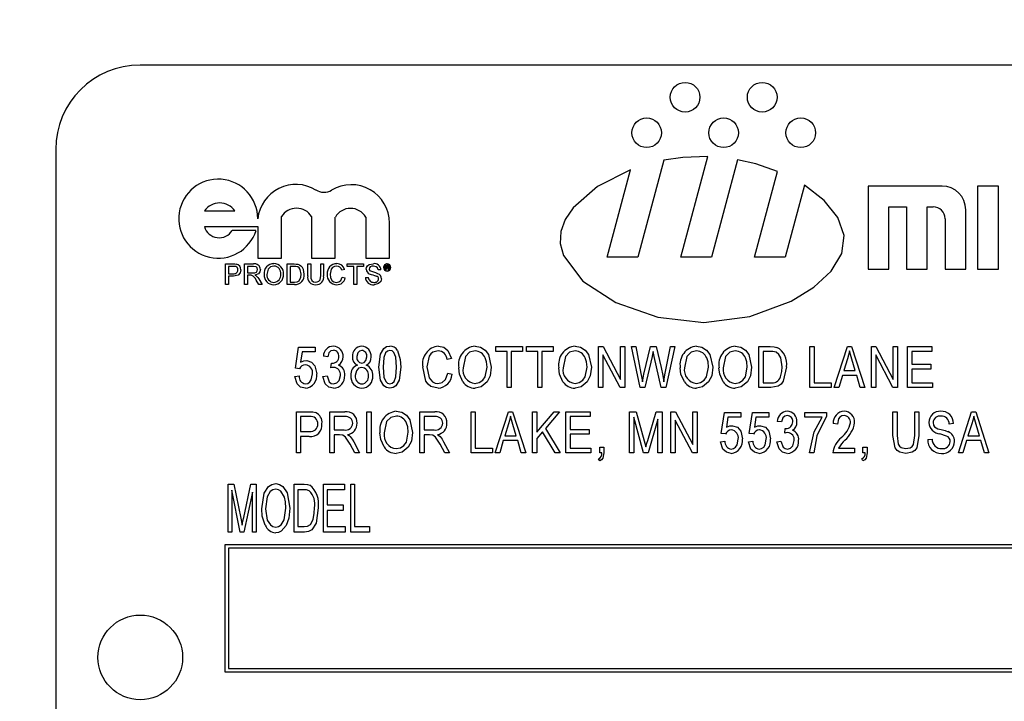
# Model space of a CAD drawing. Units: inches. Extents: x 8 to 168, y 8 to 126.
# Drawn here: x 85 to 86, y 63 to 64 of the extents above; entities that cross this region are included whole.
import ezdxf

# ---------------------------------------------------------------- set-up
doc = ezdxf.new("R2010")
doc.units = ezdxf.units.IN
doc.header["$LTSCALE"] = 16
doc.header["$MEASUREMENT"] = 0
doc.layers.add('FORMAT', color=7, linetype='Continuous')
doc.styles.add('SLDTEXTSTYLE0', font='TXT', dxfattribs={"width": 0.75})
doc.dimstyles.new('SLDDIMSTYLE1', dxfattribs={"dimtxt": 1.333333, "dimasz": 0.88, "dimexe": 0, "dimexo": 0.0625, "dimgap": 0.333333, "dimtad": 0, "dimtih": 1, "dimtoh": 1, "dimdec": 3, "dimrnd": 1e-09, "dimzin": 4, "dimdsep": 46, "dimtxsty": 'SLDTEXTSTYLE0', "dimsah": 1, "dimcen": 0.09, "dimadec": 0, "dimazin": 1, "dimtfac": 1, "dimtdec": 4, "dimtofl": 0, "dimtmove": 0, "dimatfit": 3, "dimfxl": 0, "dimfrac": 2, "dimtolj": 1, "dimtzin": 12, "dimarcsym": 0})

# ---------------------------------------------------------------- blocks, each defined once
blk = doc.blocks.new('_D_2')
at = {"layer": 'FORMAT'}
for p, q in [((79.8606, 64.0403), (79.8606, 75.4278)), ((88.1106, 63.5982), (88.1106, 75.4278)), ((79.8606, 74.4278), (75.7774, 74.4278)), ((88.1106, 74.4278), (79.8606, 74.4278))]:
    blk.add_line(p, q, dxfattribs=at)
for points in [[(79.8606, 74.4278), (80.7406, 74.2278), (80.7406, 74.6278)], [(88.1106, 74.4278), (87.2306, 74.6278), (87.2306, 74.2278)]]:
    blk.add_solid(points, dxfattribs=at)
at = {"layer": 'FORMAT', "insert": (71.3453, 75.0873), "char_height": 1.33333, "attachment_point": 1, "style": 'SLDTEXTSTYLE0'}
blk.add_mtext('8.250', dxfattribs=at)
blk = doc.blocks.new('_D_5')
at = {"layer": 'FORMAT'}
for p, q in [((79.8606, 64.0403), (79.8606, 80.469)), ((157.8606, 69.5403), (157.8606, 80.469)), ((79.8606, 79.469), (116.1519, 79.469)), ((157.8606, 79.469), (121.5692, 79.469))]:
    blk.add_line(p, q, dxfattribs=at)
for points in [[(79.8606, 79.469), (80.7406, 79.269), (80.7406, 79.669)], [(157.8606, 79.469), (156.9806, 79.669), (156.9806, 79.269)]]:
    blk.add_solid(points, dxfattribs=at)
at = {"layer": 'FORMAT', "insert": (116.1519, 80.1285), "char_height": 1.33333, "attachment_point": 1, "style": 'SLDTEXTSTYLE0'}
blk.add_mtext('78.000', dxfattribs=at)

msp = doc.modelspace()

# ---------------------------------------------------------------- linework, layer by layer
at = {"color": 7, "linetype": 'Continuous', "lineweight": 25}
for p, q in [((87.7557, 63.9903), (85.0057, 63.9903)), ((84.8807, 63.8653), (84.8807, 62.6153)), ((85.7788, 63.8495), (85.7405, 63.7064)), ((85.8039, 63.7064), (85.8437, 63.8551)), ((85.8878, 63.8503), (85.8492, 63.7064)), ((85.6952, 63.7064), (85.7298, 63.8353)), ((85.9126, 63.7064), (85.9466, 63.8332)), ((85.9864, 63.8129), (85.9579, 63.7064)), ((86.1898, 63.8114), (86.0804, 63.8114)), ((86.0804, 63.8114), (86.0804, 63.6889)), ((86.2729, 63.8114), (86.2423, 63.8114)), ((86.2423, 63.8114), (86.2423, 63.6889)), ((86.2729, 63.6889), (86.2729, 63.8114)), ((86.111, 63.6889), (86.111, 63.7808)), ((86.111, 63.7808), (86.1373, 63.7808)), ((86.1373, 63.7808), (86.1373, 63.6889)), ((86.1679, 63.7808), (86.1767, 63.7808)), ((86.1679, 63.6889), (86.1679, 63.7808)), ((85.1005, 63.775), (85.1455, 63.775)), ((85.2142, 63.7049), (85.2142, 63.7664)), ((85.2587, 63.7664), (85.2587, 63.7049)), ((85.2937, 63.7049), (85.2937, 63.7657)), ((85.3387, 63.7657), (85.3387, 63.7049)), ((86.1942, 63.7633), (86.1942, 63.6889)), ((86.2248, 63.6889), (86.2248, 63.7764)), ((85.1005, 63.7516), (85.1791, 63.7516)), ((85.1791, 63.7516), (85.1791, 63.7049)), ((85.3738, 63.7049), (85.3738, 63.7569)), ((85.1765, 63.746), (85.1415, 63.746)), ((85.1791, 63.7049), (85.2142, 63.7049)), ((85.2587, 63.7049), (85.2937, 63.7049)), ((85.3387, 63.7049), (85.3738, 63.7049)), ((85.7405, 63.7064), (85.6952, 63.7064)), ((85.8492, 63.7064), (85.8039, 63.7064)), ((85.9579, 63.7064), (85.9126, 63.7064)), ((85.1317, 63.6661), (85.1317, 63.6964)), ((85.1317, 63.6964), (85.1428, 63.6964)), ((85.1432, 63.6929), (85.136, 63.6929)), ((85.136, 63.6929), (85.136, 63.682)), ((85.1597, 63.6661), (85.1597, 63.6964)), ((85.1597, 63.6964), (85.1728, 63.6964)), ((85.173, 63.6929), (85.164, 63.6929)), ((85.164, 63.6929), (85.164, 63.6832)), ((85.2227, 63.6661), (85.2227, 63.6964)), ((85.2227, 63.6964), (85.2331, 63.6964)), ((85.2331, 63.6929), (85.227, 63.6929)), ((85.227, 63.6929), (85.227, 63.6696)), ((85.253, 63.679), (85.253, 63.6964)), ((85.253, 63.6964), (85.2573, 63.6964)), ((85.2573, 63.6964), (85.2573, 63.6792)), ((85.2721, 63.6964), (85.2763, 63.6964)), ((85.2721, 63.6792), (85.2721, 63.6964)), ((85.2763, 63.6964), (85.2763, 63.679)), ((85.3114, 63.6929), (85.3114, 63.6964)), ((85.3114, 63.6964), (85.3351, 63.6964)), ((85.3211, 63.6929), (85.3114, 63.6929)), ((85.3211, 63.6661), (85.3211, 63.6929)), ((85.3351, 63.6929), (85.3254, 63.6929)), ((85.3254, 63.6929), (85.3254, 63.6661)), ((85.3351, 63.6964), (85.3351, 63.6929)), ((85.3679, 63.6943), (85.3705, 63.6943)), ((85.3679, 63.6881), (85.3679, 63.6943)), ((85.3704, 63.6932), (85.3688, 63.6932)), ((85.3688, 63.6932), (85.3688, 63.6915)), ((85.3688, 63.6915), (85.3704, 63.6915)), ((85.3705, 63.6904), (85.3688, 63.6904)), ((85.3688, 63.6904), (85.3688, 63.6881)), ((85.3718, 63.6889), (85.3717, 63.6896)), ((85.3727, 63.6898), (85.3727, 63.6891)), ((85.136, 63.682), (85.1433, 63.682)), ((85.1434, 63.6785), (85.136, 63.6785)), ((85.136, 63.6785), (85.136, 63.6661)), ((85.164, 63.6832), (85.1721, 63.6832)), ((85.1683, 63.6797), (85.164, 63.6797)), ((85.164, 63.6797), (85.164, 63.6661)), ((85.3075, 63.688), (85.3032, 63.6871)), ((85.304, 63.6768), (85.3082, 63.6758)), ((85.3382, 63.6766), (85.3425, 63.6766)), ((85.3611, 63.6879), (85.3569, 63.6879)), ((85.3688, 63.6881), (85.3679, 63.6881)), ((85.3731, 63.6881), (85.3719, 63.6881)), ((85.3729, 63.6883), (85.3731, 63.6881)), ((86.0804, 63.6889), (86.111, 63.6889)), ((86.1373, 63.6889), (86.1679, 63.6889)), ((86.1942, 63.6889), (86.2248, 63.6889)), ((86.2423, 63.6889), (86.2729, 63.6889)), ((85.136, 63.6661), (85.1317, 63.6661)), ((85.164, 63.6661), (85.1597, 63.6661)), ((85.1806, 63.6661), (85.1768, 63.6725)), ((85.1805, 63.6745), (85.1855, 63.6661)), ((85.1855, 63.6661), (85.1806, 63.6661)), ((85.2335, 63.6661), (85.2227, 63.6661)), ((85.227, 63.6696), (85.2332, 63.6696)), ((85.3254, 63.6661), (85.3211, 63.6661)), ((85.2347, 63.5425), (85.2394, 63.5735)), ((85.2394, 63.5735), (85.2638, 63.5735)), ((85.2638, 63.5735), (85.2638, 63.5665)), ((85.5307, 63.5672), (85.5307, 63.5743)), ((85.5307, 63.5743), (85.5701, 63.5743)), ((85.5701, 63.5743), (85.5701, 63.5672)), ((85.5761, 63.5672), (85.5761, 63.5743)), ((85.5761, 63.5743), (85.6155, 63.5743)), ((85.6155, 63.5743), (85.6155, 63.5672)), ((85.6825, 63.5137), (85.6825, 63.5743)), ((85.6825, 63.5743), (85.6892, 63.5743)), ((85.6892, 63.5743), (85.7148, 63.526)), ((85.7148, 63.526), (85.7148, 63.5743)), ((85.7148, 63.5743), (85.7211, 63.5743)), ((85.7211, 63.5743), (85.7211, 63.5137)), ((85.7312, 63.5743), (85.7376, 63.5743)), ((85.7439, 63.5137), (85.7312, 63.5743)), ((85.7376, 63.5743), (85.7451, 63.5346)), ((85.7494, 63.5334), (85.759, 63.5743)), ((85.759, 63.5743), (85.7677, 63.5743)), ((85.7677, 63.5743), (85.7748, 63.5436)), ((85.781, 63.5353), (85.7885, 63.5743)), ((85.7949, 63.5743), (85.7819, 63.5137)), ((85.7885, 63.5743), (85.7949, 63.5743)), ((85.919, 63.5743), (85.9361, 63.5743)), ((85.919, 63.5137), (85.919, 63.5743)), ((85.9947, 63.5137), (85.9947, 63.5743)), ((85.9947, 63.5743), (86.001, 63.5743)), ((86.001, 63.5743), (86.001, 63.5208)), ((86.0306, 63.5137), (86.05, 63.5743)), ((86.05, 63.5743), (86.0561, 63.5743)), ((86.0561, 63.5743), (86.0755, 63.5137)), ((86.0854, 63.5137), (86.0854, 63.5743)), ((86.0854, 63.5743), (86.0921, 63.5743)), ((86.0921, 63.5743), (86.1177, 63.526)), ((86.1177, 63.5743), (86.124, 63.5743)), ((86.1177, 63.526), (86.1177, 63.5743)), ((86.124, 63.5743), (86.124, 63.5137)), ((86.1386, 63.5137), (86.1386, 63.5743)), ((86.1386, 63.5743), (86.1748, 63.5743)), ((86.1748, 63.5743), (86.1748, 63.5672)), ((85.2447, 63.5665), (85.2424, 63.5515)), ((85.2638, 63.5665), (85.2447, 63.5665)), ((85.2824, 63.5594), (85.2761, 63.5602)), ((85.5473, 63.5672), (85.5307, 63.5672)), ((85.5473, 63.5137), (85.5473, 63.5672)), ((85.5701, 63.5672), (85.5536, 63.5672)), ((85.5536, 63.5672), (85.5536, 63.5137)), ((85.5926, 63.5672), (85.5761, 63.5672)), ((85.5926, 63.5137), (85.5926, 63.5672)), ((85.6155, 63.5672), (85.5989, 63.5672)), ((85.5989, 63.5672), (85.5989, 63.5137)), ((85.7144, 63.5137), (85.6888, 63.562)), ((85.6888, 63.562), (85.6888, 63.5137)), ((85.7615, 63.5599), (85.7508, 63.5137)), ((85.7645, 63.5599), (85.7629, 63.567)), ((85.7749, 63.5137), (85.7645, 63.5599)), ((85.936, 63.5672), (85.9253, 63.5672)), ((85.9253, 63.5672), (85.9253, 63.5208)), ((86.1172, 63.5137), (86.0917, 63.562)), ((86.0917, 63.562), (86.0917, 63.5137)), ((86.1748, 63.5672), (86.1449, 63.5672)), ((86.1449, 63.5672), (86.1449, 63.5483)), ((85.2871, 63.5428), (85.2879, 63.5499)), ((85.2879, 63.5499), (85.2888, 63.5498)), ((85.4653, 63.557), (85.459, 63.5554)), ((86.0502, 63.5565), (86.0445, 63.5389)), ((86.0616, 63.5389), (86.0565, 63.5556)), ((86.1449, 63.5483), (86.1733, 63.5483)), ((86.1733, 63.5483), (86.1733, 63.5412)), ((85.2339, 63.5302), (85.2402, 63.531)), ((85.241, 63.5416), (85.2347, 63.5425)), ((85.2753, 63.5302), (85.2816, 63.531)), ((85.4598, 63.5349), (85.4661, 63.5334)), ((85.7472, 63.5222), (85.7494, 63.5334)), ((86.0425, 63.5318), (86.0372, 63.5137)), ((86.0637, 63.5318), (86.0425, 63.5318)), ((86.0445, 63.5389), (86.0616, 63.5389)), ((86.069, 63.5137), (86.0637, 63.5318)), ((86.1733, 63.5412), (86.1449, 63.5412)), ((86.1449, 63.5412), (86.1449, 63.5208)), ((85.9253, 63.5208), (85.9361, 63.5208)), ((86.001, 63.5208), (86.0262, 63.5208)), ((86.0262, 63.5208), (86.0262, 63.5137)), ((86.1449, 63.5208), (86.1756, 63.5208)), ((86.1756, 63.5208), (86.1756, 63.5137)), ((85.5536, 63.5137), (85.5473, 63.5137)), ((85.5989, 63.5137), (85.5926, 63.5137)), ((85.6888, 63.5137), (85.6825, 63.5137)), ((85.7211, 63.5137), (85.7144, 63.5137)), ((85.7508, 63.5137), (85.7439, 63.5137)), ((85.7819, 63.5137), (85.7749, 63.5137)), ((85.9369, 63.5137), (85.919, 63.5137)), ((86.0262, 63.5137), (85.9947, 63.5137)), ((86.0372, 63.5137), (86.0306, 63.5137)), ((86.0755, 63.5137), (86.069, 63.5137)), ((86.0917, 63.5137), (86.0854, 63.5137)), ((86.124, 63.5137), (86.1172, 63.5137)), ((86.1756, 63.5137), (86.1386, 63.5137)), ((85.2362, 63.4174), (85.2362, 63.478)), ((85.2362, 63.478), (85.2549, 63.478)), ((85.2855, 63.4174), (85.2855, 63.478)), ((85.2855, 63.478), (85.3078, 63.478)), ((85.3403, 63.478), (85.3466, 63.478)), ((85.3403, 63.4174), (85.3403, 63.478)), ((85.3466, 63.478), (85.3466, 63.4174)), ((85.4184, 63.4174), (85.4184, 63.478)), ((85.4184, 63.478), (85.4407, 63.478)), ((85.4941, 63.478), (85.5004, 63.478)), ((85.4941, 63.4174), (85.4941, 63.478)), ((85.5004, 63.478), (85.5004, 63.4244)), ((85.53, 63.4174), (85.5493, 63.478)), ((85.5493, 63.478), (85.5555, 63.478)), ((85.5555, 63.478), (85.5749, 63.4174)), ((85.5848, 63.4174), (85.5848, 63.478)), ((85.5848, 63.478), (85.5911, 63.478)), ((85.5911, 63.478), (85.5911, 63.4478)), ((85.5911, 63.4478), (85.6168, 63.478)), ((85.6248, 63.478), (85.6039, 63.4534)), ((85.6168, 63.478), (85.6248, 63.478)), ((85.634, 63.4174), (85.634, 63.478)), ((85.634, 63.478), (85.6703, 63.478)), ((85.6703, 63.478), (85.6703, 63.4709)), ((85.7283, 63.4174), (85.7283, 63.478)), ((85.7283, 63.478), (85.7381, 63.478)), ((85.7381, 63.478), (85.7499, 63.4351)), ((85.7551, 63.4358), (85.7674, 63.478)), ((85.7674, 63.478), (85.7763, 63.478)), ((85.7763, 63.478), (85.7763, 63.4174)), ((85.7894, 63.4174), (85.7894, 63.478)), ((85.7894, 63.478), (85.7961, 63.478)), ((85.7961, 63.478), (85.8217, 63.4297)), ((85.8217, 63.478), (85.828, 63.478)), ((85.8217, 63.4297), (85.8217, 63.478)), ((85.828, 63.478), (85.828, 63.4174)), ((85.8635, 63.4462), (85.8682, 63.4772)), ((85.8682, 63.4772), (85.8926, 63.4772)), ((85.8926, 63.4772), (85.8926, 63.4701)), ((85.9049, 63.4462), (85.9096, 63.4772)), ((85.9096, 63.4772), (85.934, 63.4772)), ((85.934, 63.4772), (85.934, 63.4701)), ((85.9869, 63.4772), (86.0192, 63.4772)), ((85.9869, 63.4701), (85.9869, 63.4772)), ((86.0192, 63.4772), (86.0192, 63.4714)), ((86.117, 63.4431), (86.117, 63.478)), ((86.117, 63.478), (86.1233, 63.478)), ((86.1233, 63.478), (86.1233, 63.4431)), ((86.1493, 63.478), (86.1556, 63.478)), ((86.1493, 63.4431), (86.1493, 63.478)), ((86.1556, 63.478), (86.1556, 63.4431)), ((86.214, 63.4174), (86.2334, 63.478)), ((86.2334, 63.478), (86.2395, 63.478)), ((86.2395, 63.478), (86.2589, 63.4174)), ((85.2556, 63.4709), (85.2425, 63.4709)), ((85.2425, 63.4709), (85.2425, 63.4489)), ((85.3082, 63.4709), (85.2918, 63.4709)), ((85.2918, 63.4709), (85.2918, 63.4512)), ((85.4247, 63.4709), (85.4247, 63.4512)), ((85.4411, 63.4709), (85.4247, 63.4709)), ((85.5496, 63.4602), (85.5439, 63.4426)), ((85.5609, 63.4426), (85.5559, 63.4592)), ((85.6703, 63.4709), (85.6403, 63.4709)), ((85.6403, 63.4709), (85.6403, 63.452)), ((85.7346, 63.4703), (85.7346, 63.4174)), ((85.749, 63.4174), (85.7346, 63.4703)), ((85.77, 63.4674), (85.7555, 63.4174)), ((85.77, 63.4174), (85.77, 63.4674)), ((85.8212, 63.4174), (85.7957, 63.4657)), ((85.7957, 63.4657), (85.7957, 63.4174)), ((85.8735, 63.4701), (85.8712, 63.4552)), ((85.8926, 63.4701), (85.8735, 63.4701)), ((85.9149, 63.4701), (85.9126, 63.4552)), ((85.934, 63.4701), (85.9149, 63.4701)), ((85.9526, 63.4631), (85.9463, 63.4638)), ((86.0129, 63.4701), (85.9869, 63.4701)), ((86.0354, 63.4599), (86.0291, 63.4607)), ((86.2065, 63.4607), (86.2002, 63.4599)), ((86.2336, 63.4602), (86.2279, 63.4426)), ((86.245, 63.4426), (86.2399, 63.4592)), ((85.2425, 63.4489), (85.2557, 63.4489)), ((85.2918, 63.4512), (85.3066, 63.4512)), ((85.2999, 63.4441), (85.2918, 63.4441)), ((85.2918, 63.4441), (85.2918, 63.4174)), ((85.4247, 63.4512), (85.4395, 63.4512)), ((85.4327, 63.4441), (85.4247, 63.4441)), ((85.4247, 63.4441), (85.4247, 63.4174)), ((85.5439, 63.4426), (85.5609, 63.4426)), ((85.5996, 63.4484), (85.5911, 63.4384)), ((85.6185, 63.4174), (85.5996, 63.4484)), ((85.6039, 63.4534), (85.6257, 63.4174)), ((85.6403, 63.452), (85.6687, 63.452)), ((85.6687, 63.4449), (85.6403, 63.4449)), ((85.6403, 63.4449), (85.6403, 63.4244)), ((85.6687, 63.452), (85.6687, 63.4449)), ((85.8698, 63.4453), (85.8635, 63.4462)), ((85.9112, 63.4453), (85.9049, 63.4462)), ((85.9573, 63.4465), (85.9581, 63.4536)), ((85.9581, 63.4536), (85.9591, 63.4535)), ((86.2279, 63.4426), (86.245, 63.4426)), ((85.2553, 63.4418), (85.2425, 63.4418)), ((85.2425, 63.4418), (85.2425, 63.4174)), ((85.3225, 63.4174), (85.3155, 63.4303)), ((85.3208, 63.4339), (85.3296, 63.4174)), ((85.4553, 63.4174), (85.4483, 63.4303)), ((85.4536, 63.4339), (85.4625, 63.4174)), ((85.5418, 63.4355), (85.5365, 63.4174)), ((85.563, 63.4355), (85.5418, 63.4355)), ((85.5683, 63.4174), (85.563, 63.4355)), ((85.5911, 63.4384), (85.5911, 63.4174)), ((85.7499, 63.4351), (85.7523, 63.4261)), ((85.8627, 63.4339), (85.869, 63.4347)), ((85.9041, 63.4339), (85.9104, 63.4347)), ((85.9455, 63.4339), (85.9518, 63.4347)), ((86.1687, 63.4371), (86.175, 63.4378)), ((86.2259, 63.4355), (86.2206, 63.4174)), ((86.2471, 63.4355), (86.2259, 63.4355)), ((86.2524, 63.4174), (86.2471, 63.4355)), ((85.2425, 63.4174), (85.2362, 63.4174)), ((85.2918, 63.4174), (85.2855, 63.4174)), ((85.3296, 63.4174), (85.3225, 63.4174)), ((85.3466, 63.4174), (85.3403, 63.4174)), ((85.4247, 63.4174), (85.4184, 63.4174)), ((85.4625, 63.4174), (85.4553, 63.4174)), ((85.5256, 63.4174), (85.4941, 63.4174)), ((85.5004, 63.4244), (85.5256, 63.4244)), ((85.5256, 63.4244), (85.5256, 63.4174)), ((85.5365, 63.4174), (85.53, 63.4174)), ((85.5749, 63.4174), (85.5683, 63.4174)), ((85.5911, 63.4174), (85.5848, 63.4174)), ((85.6257, 63.4174), (85.6185, 63.4174)), ((85.6711, 63.4174), (85.634, 63.4174)), ((85.6403, 63.4244), (85.6711, 63.4244)), ((85.6711, 63.4244), (85.6711, 63.4174)), ((85.6841, 63.4174), (85.6841, 63.426)), ((85.6841, 63.426), (85.6904, 63.426)), ((85.6872, 63.4174), (85.6841, 63.4174)), ((85.6904, 63.426), (85.6904, 63.4175)), ((85.7346, 63.4174), (85.7283, 63.4174)), ((85.7555, 63.4174), (85.749, 63.4174)), ((85.7763, 63.4174), (85.77, 63.4174)), ((85.7957, 63.4174), (85.7894, 63.4174)), ((85.828, 63.4174), (85.8212, 63.4174)), ((86.0003, 63.4174), (85.994, 63.4174)), ((86.0606, 63.4174), (86.0283, 63.4174)), ((86.037, 63.4244), (86.0606, 63.4244)), ((86.0606, 63.4244), (86.0606, 63.4174)), ((86.0728, 63.4174), (86.0728, 63.426)), ((86.0728, 63.426), (86.0791, 63.426)), ((86.076, 63.4174), (86.0728, 63.4174)), ((86.0791, 63.426), (86.0791, 63.4175)), ((86.2206, 63.4174), (86.214, 63.4174)), ((86.2589, 63.4174), (86.2524, 63.4174)), ((85.6841, 63.4055), (85.6824, 63.4087)), ((86.0728, 63.4055), (86.0711, 63.4087)), ((85.1353, 63.3003), (85.1353, 63.3711)), ((85.1353, 63.3711), (85.1439, 63.3711)), ((85.1439, 63.3711), (85.154, 63.321)), ((85.1584, 63.3218), (85.1689, 63.3711)), ((85.1689, 63.3711), (85.1767, 63.3711)), ((85.1767, 63.3711), (85.1767, 63.3003)), ((85.2328, 63.3003), (85.2328, 63.3711)), ((85.2328, 63.3711), (85.2477, 63.3711)), ((85.276, 63.3003), (85.276, 63.3711)), ((85.276, 63.3711), (85.3072, 63.3711)), ((85.3072, 63.3711), (85.3072, 63.3628)), ((85.3164, 63.3711), (85.3219, 63.3711)), ((85.3164, 63.3003), (85.3164, 63.3711)), ((85.3219, 63.3711), (85.3219, 63.3086)), ((85.1533, 63.3003), (85.1408, 63.3625)), ((85.1408, 63.3625), (85.1408, 63.3003)), ((85.1712, 63.3591), (85.1586, 63.3003)), ((85.1712, 63.3003), (85.1712, 63.3591)), ((85.2476, 63.3628), (85.2383, 63.3628)), ((85.2383, 63.3628), (85.2383, 63.3086)), ((85.3072, 63.3628), (85.2815, 63.3628)), ((85.2815, 63.3628), (85.2815, 63.3407)), ((85.2815, 63.3407), (85.3054, 63.3407)), ((85.3054, 63.3407), (85.3054, 63.3325)), ((85.3054, 63.3325), (85.2815, 63.3325)), ((85.2815, 63.3325), (85.2815, 63.3086)), ((85.154, 63.321), (85.156, 63.3105)), ((85.1408, 63.3003), (85.1353, 63.3003)), ((85.1586, 63.3003), (85.1533, 63.3003)), ((85.1767, 63.3003), (85.1712, 63.3003)), ((85.2484, 63.3003), (85.2328, 63.3003)), ((85.2383, 63.3086), (85.2477, 63.3086)), ((85.3081, 63.3003), (85.276, 63.3003)), ((85.2815, 63.3086), (85.3081, 63.3086)), ((85.3081, 63.3086), (85.3081, 63.3003)), ((85.344, 63.3003), (85.3164, 63.3003)), ((85.3219, 63.3086), (85.344, 63.3086)), ((85.344, 63.3086), (85.344, 63.3003)), ((85.1307, 63.2816), (85.1307, 63.0941)), ((87.6307, 63.2816), (85.1307, 63.2816)), ((87.6257, 63.2766), (85.1357, 63.2766)), ((85.1357, 63.2766), (85.1357, 63.0991)), ((85.1307, 63.0941), (87.6307, 63.0941)), ((85.1357, 63.0991), (87.6257, 63.0991))]:
    msp.add_line(p, q, dxfattribs=at)
at = {"color": 7, "linetype": 'Continuous', "lineweight": 25, "flags": 128}
for points in [[(85.8437, 63.8551), (85.8071, 63.8537), (85.7788, 63.8495)], [(85.9466, 63.8332), (85.9145, 63.8441), (85.8878, 63.8503)], [(85.7298, 63.8353), (85.6808, 63.8106), (85.6449, 63.7794), (85.6333, 63.7623), (85.6267, 63.7446), (85.6257, 63.7267), (85.6305, 63.7089), (85.6594, 63.6711), (85.7081, 63.6394), (85.7698, 63.6178), (85.838, 63.6102), (85.9059, 63.619), (85.9669, 63.6414), (86.0004, 63.6621), (86.0259, 63.6859), (86.0415, 63.7118), (86.0451, 63.7386), (86.036, 63.7652), (86.0158, 63.7903), (85.9864, 63.8129)], [(85.1428, 63.6964), (85.1453, 63.6964), (85.1473, 63.6961)], [(85.1467, 63.6927), (85.1447, 63.6929), (85.1432, 63.6929)], [(85.1787, 63.6882), (85.1782, 63.6905), (85.1766, 63.6922), (85.173, 63.6929)], [(85.2029, 63.6933), (85.198, 63.6921), (85.1943, 63.6886), (85.1927, 63.6808)], [(85.2331, 63.6964), (85.2361, 63.6963), (85.2384, 63.696)], [(85.2381, 63.6923), (85.2353, 63.6929), (85.2331, 63.6929)], [(85.2433, 63.6815), (85.242, 63.6884), (85.2404, 63.6907), (85.2381, 63.6923)], [(85.2384, 63.696), (85.241, 63.6951), (85.2428, 63.6938)], [(85.2956, 63.6933), (85.2924, 63.6929), (85.2896, 63.6913), (85.2876, 63.6888), (85.2861, 63.6815)], [(85.3394, 63.6885), (85.3399, 63.6913), (85.3413, 63.6937), (85.3435, 63.6954), (85.3499, 63.6968)], [(85.3501, 63.6933), (85.3476, 63.6931), (85.3453, 63.6921), (85.3441, 63.6907), (85.3436, 63.6888)], [(85.3569, 63.6879), (85.3561, 63.6905), (85.3542, 63.6924), (85.3501, 63.6933)], [(85.3717, 63.6923), (85.3716, 63.6928), (85.3715, 63.6929), (85.3713, 63.6931), (85.3704, 63.6932)], [(85.3704, 63.6915), (85.3709, 63.6915), (85.3714, 63.6916)], [(85.3717, 63.6896), (85.3716, 63.69), (85.3715, 63.6902), (85.3713, 63.6903), (85.3705, 63.6904)], [(85.3726, 63.6917), (85.3722, 63.6914), (85.3719, 63.6912)], [(85.3727, 63.6925), (85.3726, 63.6921), (85.3726, 63.6917)], [(85.1542, 63.6877), (85.1533, 63.6833), (85.1503, 63.6799), (85.1434, 63.6785)], [(85.1704, 63.6796), (85.1693, 63.6797), (85.1683, 63.6797)], [(85.1721, 63.6832), (85.1747, 63.6834), (85.1771, 63.6844), (85.1783, 63.6861), (85.1787, 63.6882)], [(85.183, 63.6883), (85.1823, 63.6848), (85.1801, 63.682), (85.175, 63.6801)], [(85.175, 63.6801), (85.1763, 63.6793), (85.1773, 63.6786)], [(85.1773, 63.6786), (85.1793, 63.6764), (85.1805, 63.6745)], [(85.2404, 63.6717), (85.2429, 63.6769), (85.2433, 63.6815)], [(85.2573, 63.6792), (85.2575, 63.6753), (85.2589, 63.6718), (85.2614, 63.6701), (85.2644, 63.6696)], [(85.2644, 63.6696), (85.2671, 63.6699), (85.2695, 63.6709), (85.2712, 63.673), (85.2721, 63.6792)], [(85.2861, 63.6815), (85.2866, 63.6766), (85.2886, 63.6722), (85.2917, 63.67), (85.2955, 63.6692)], [(85.2955, 63.6692), (85.2989, 63.6699), (85.3017, 63.6719), (85.304, 63.6768)], [(85.3436, 63.6888), (85.344, 63.6872), (85.3447, 63.6861)], [(85.3719, 63.6881), (85.3718, 63.6886), (85.3718, 63.6889)], [(85.3727, 63.6891), (85.3728, 63.6886), (85.3729, 63.6883)], [(85.2332, 63.6696), (85.2375, 63.6701), (85.2404, 63.6717)], [(85.3619, 63.6747), (85.3607, 63.6705), (85.3576, 63.6674), (85.3509, 63.6657)], [(85.3581, 63.544), (85.3605, 63.5633), (85.3654, 63.5717), (85.3695, 63.5743), (85.3743, 63.5751)], [(85.4459, 63.5751), (85.4538, 63.5735), (85.4601, 63.5685), (85.4653, 63.557)], [(85.5, 63.5751), (85.5081, 63.5736), (85.5149, 63.5692), (85.5198, 63.5627), (85.524, 63.5439)], [(85.6479, 63.5751), (85.6559, 63.5736), (85.6628, 63.5692), (85.6677, 63.5627), (85.6718, 63.5439)], [(85.8272, 63.5751), (85.8352, 63.5736), (85.8421, 63.5692), (85.847, 63.5627), (85.8512, 63.5439)], [(85.8844, 63.5751), (85.8924, 63.5736), (85.8993, 63.5692), (85.9042, 63.5627), (85.9083, 63.5439)], [(85.9361, 63.5743), (85.9416, 63.5741), (85.9458, 63.5732)], [(85.2911, 63.5688), (85.2872, 63.5679), (85.2843, 63.5652), (85.2824, 63.5594)], [(85.3328, 63.5688), (85.3293, 63.5678), (85.3268, 63.5651), (85.3253, 63.5596)], [(85.3329, 63.5499), (85.3364, 63.5509), (85.3389, 63.5536), (85.3403, 63.5592)], [(85.374, 63.5688), (85.3706, 63.5678), (85.368, 63.5652), (85.3654, 63.5585), (85.3644, 63.544)], [(85.3841, 63.544), (85.383, 63.5587), (85.3802, 63.5654), (85.3775, 63.5679), (85.374, 63.5688)], [(85.3854, 63.5687), (85.3897, 63.5552), (85.3904, 63.544)], [(85.4457, 63.568), (85.4379, 63.5661), (85.4347, 63.5635), (85.4324, 63.5602), (85.429, 63.5444)], [(85.5001, 63.568), (85.4918, 63.5659), (85.4858, 63.5598), (85.4823, 63.5431)], [(85.6479, 63.568), (85.6396, 63.5659), (85.6336, 63.5598), (85.6301, 63.5431)], [(85.7629, 63.567), (85.7622, 63.563), (85.7615, 63.5599)], [(85.8272, 63.568), (85.819, 63.5659), (85.813, 63.5598), (85.8094, 63.5431)], [(85.8844, 63.568), (85.8761, 63.5659), (85.8701, 63.5598), (85.8666, 63.5431)], [(85.9445, 63.566), (85.9398, 63.5671), (85.936, 63.5672)], [(85.9537, 63.5444), (85.9515, 63.558), (85.9488, 63.5627), (85.9445, 63.566)], [(86.0531, 63.568), (86.0517, 63.5615), (86.0502, 63.5565)], [(86.0565, 63.5556), (86.0545, 63.5625), (86.0531, 63.568)], [(85.2424, 63.5515), (85.2473, 63.5534), (85.2514, 63.5539)], [(85.2514, 63.5539), (85.2585, 63.5516), (85.2636, 63.5459), (85.2662, 63.5343)], [(85.4454, 63.5129), (85.4349, 63.5155), (85.4307, 63.5189), (85.4276, 63.5234), (85.4227, 63.5444)], [(85.429, 63.5444), (85.4321, 63.5284), (85.4374, 63.5222), (85.4411, 63.5205), (85.4452, 63.52)], [(85.4999, 63.52), (85.5061, 63.5211), (85.5113, 63.5246), (85.5149, 63.5297), (85.5177, 63.5441)], [(85.5177, 63.5441), (85.5169, 63.552), (85.5151, 63.5578)], [(85.6478, 63.52), (85.6539, 63.5211), (85.6591, 63.5246), (85.6628, 63.5297), (85.6655, 63.5441)], [(85.6655, 63.5441), (85.6648, 63.552), (85.6629, 63.5578)], [(85.8271, 63.52), (85.8332, 63.5211), (85.8384, 63.5246), (85.8421, 63.5297), (85.8449, 63.5441)], [(85.8449, 63.5441), (85.8441, 63.552), (85.8423, 63.5578)], [(85.8843, 63.52), (85.8904, 63.5211), (85.8956, 63.5246), (85.8993, 63.5297), (85.902, 63.5441)], [(85.902, 63.5441), (85.9013, 63.552), (85.8994, 63.5578)], [(85.96, 63.5443), (85.9552, 63.5233), (85.952, 63.5189), (85.9475, 63.5157), (85.9369, 63.5137)], [(85.9513, 63.5296), (85.9533, 63.5378), (85.9537, 63.5444)], [(85.2495, 63.5129), (85.2425, 63.5146), (85.2372, 63.5195), (85.2339, 63.5302)], [(85.2495, 63.5192), (85.2531, 63.52), (85.2561, 63.5223), (85.2582, 63.5254), (85.2599, 63.534)], [(85.291, 63.5129), (85.284, 63.5146), (85.2788, 63.5195), (85.2753, 63.5302)], [(85.2816, 63.531), (85.2848, 63.5223), (85.2875, 63.52), (85.2911, 63.5192)], [(85.2914, 63.5436), (85.289, 63.5433), (85.2871, 63.5428)], [(85.2911, 63.5192), (85.2959, 63.5206), (85.2994, 63.5242), (85.3013, 63.5319)], [(85.3327, 63.5436), (85.3281, 63.5423), (85.3248, 63.5388), (85.323, 63.5315)], [(85.3742, 63.5129), (85.3694, 63.5138), (85.3654, 63.5164), (85.3604, 63.5247), (85.3581, 63.544)], [(85.3644, 63.544), (85.3655, 63.5294), (85.3682, 63.5226), (85.3709, 63.5201), (85.3744, 63.5192)], [(85.3904, 63.544), (85.3879, 63.5247), (85.3831, 63.5163), (85.379, 63.5137), (85.3742, 63.5129)], [(85.3744, 63.5192), (85.3778, 63.5202), (85.3804, 63.5228), (85.383, 63.5295), (85.3841, 63.544)], [(85.4452, 63.52), (85.4514, 63.5214), (85.4562, 63.5256), (85.4598, 63.5349)], [(85.4821, 63.5224), (85.477, 63.5336), (85.476, 63.5432)], [(85.524, 63.5439), (85.5223, 63.5312), (85.5178, 63.5222)], [(85.6299, 63.5224), (85.6249, 63.5336), (85.6238, 63.5432)], [(85.6718, 63.5439), (85.6701, 63.5312), (85.6657, 63.5222)], [(85.7451, 63.5346), (85.7463, 63.5276), (85.7472, 63.5222)], [(85.7748, 63.5436), (85.7772, 63.5317), (85.7787, 63.5222)], [(85.7787, 63.5222), (85.7799, 63.5296), (85.781, 63.5353)], [(85.8093, 63.5224), (85.8042, 63.5336), (85.8031, 63.5432)], [(85.8512, 63.5439), (85.8495, 63.5312), (85.845, 63.5222)], [(85.8664, 63.5224), (85.8614, 63.5336), (85.8603, 63.5432)], [(85.9083, 63.5439), (85.9066, 63.5312), (85.9022, 63.5222)], [(85.5178, 63.5222), (85.5089, 63.5147), (85.5, 63.5129)], [(85.6657, 63.5222), (85.6568, 63.5147), (85.6478, 63.5129)], [(85.845, 63.5222), (85.8361, 63.5147), (85.8272, 63.5129)], [(85.9022, 63.5222), (85.8933, 63.5147), (85.8843, 63.5129)], [(85.2549, 63.478), (85.2604, 63.4778), (85.2647, 63.4769)], [(85.3838, 63.4717), (85.3755, 63.4696), (85.3695, 63.4635), (85.3659, 63.4468)], [(85.3837, 63.4788), (85.3917, 63.4773), (85.3986, 63.4729), (85.4035, 63.4663), (85.4077, 63.4476)], [(85.5524, 63.4717), (85.551, 63.4652), (85.5496, 63.4602)], [(85.5559, 63.4592), (85.5538, 63.4662), (85.5524, 63.4717)], [(85.9613, 63.4725), (85.9575, 63.4716), (85.9546, 63.4689), (85.9526, 63.4631)], [(86.0192, 63.4714), (86.005, 63.4424), (86.0003, 63.4174)], [(86.045, 63.4725), (86.0417, 63.4719), (86.0389, 63.4702), (86.0369, 63.4675), (86.0354, 63.4599)], [(86.2365, 63.4717), (86.2351, 63.4652), (86.2336, 63.4602)], [(86.2399, 63.4592), (86.2379, 63.4662), (86.2365, 63.4717)], [(85.4014, 63.4478), (85.4006, 63.4556), (85.3988, 63.4615)], [(85.8712, 63.4552), (85.8761, 63.4571), (85.8802, 63.4575)], [(85.8802, 63.4575), (85.8874, 63.4553), (85.8924, 63.4496), (85.895, 63.438)], [(85.9126, 63.4552), (85.9175, 63.4571), (85.9216, 63.4575)], [(85.9216, 63.4575), (85.9288, 63.4553), (85.9338, 63.4496), (85.9364, 63.438)], [(85.994, 63.4174), (86.0008, 63.4483), (86.0129, 63.4701)], [(86.1765, 63.462), (86.1771, 63.4584), (86.1785, 63.4559)], [(85.3155, 63.4303), (85.3088, 63.4408), (85.3047, 63.4436), (85.2999, 63.4441)], [(85.3115, 63.4445), (85.3139, 63.4431), (85.3155, 63.4417)], [(85.3658, 63.4261), (85.3607, 63.4373), (85.3596, 63.4469)], [(85.3836, 63.4237), (85.3898, 63.4248), (85.3949, 63.4283), (85.3986, 63.4334), (85.4014, 63.4478)], [(85.4077, 63.4476), (85.406, 63.4349), (85.4015, 63.4258)], [(85.4483, 63.4303), (85.4416, 63.4408), (85.4376, 63.4436), (85.4327, 63.4441)], [(85.4444, 63.4445), (85.4467, 63.4431), (85.4483, 63.4417)], [(85.9617, 63.4473), (85.9592, 63.447), (85.9573, 63.4465)], [(86.1364, 63.4166), (86.1272, 63.4183), (86.1233, 63.4209), (86.1204, 63.4247), (86.117, 63.4431)], [(86.1233, 63.4431), (86.1251, 63.43), (86.1269, 63.4272), (86.1295, 63.4252), (86.1359, 63.4237)], [(86.1359, 63.4237), (86.1426, 63.4249), (86.1454, 63.4268), (86.1474, 63.4296), (86.1493, 63.4431)], [(86.1556, 63.4431), (86.1523, 63.4248), (86.1494, 63.4211), (86.1455, 63.4185), (86.1364, 63.4166)], [(86.1785, 63.4559), (86.1837, 63.4531), (86.1882, 63.4519)], [(86.2018, 63.4341), (86.2015, 63.4366), (86.2004, 63.439), (86.1987, 63.4409), (86.1965, 63.4423), (86.1866, 63.4455)], [(86.1882, 63.4519), (86.1941, 63.4503), (86.1987, 63.4487)], [(85.3155, 63.4417), (85.3187, 63.4375), (85.3208, 63.4339)], [(85.4483, 63.4417), (85.4515, 63.4375), (85.4536, 63.4339)], [(85.7523, 63.4261), (85.7538, 63.4315), (85.7551, 63.4358)], [(85.8784, 63.4166), (85.8714, 63.4183), (85.8661, 63.4231), (85.8627, 63.4339)], [(85.8783, 63.4229), (85.8819, 63.4237), (85.8849, 63.426), (85.887, 63.4291), (85.8887, 63.4377)], [(85.9198, 63.4166), (85.9128, 63.4183), (85.9075, 63.4231), (85.9041, 63.4339)], [(85.9197, 63.4229), (85.9233, 63.4237), (85.9263, 63.426), (85.9284, 63.4291), (85.9301, 63.4377)], [(85.9612, 63.4166), (85.9543, 63.4183), (85.949, 63.4232), (85.9455, 63.4339)], [(85.9518, 63.4347), (85.955, 63.426), (85.9578, 63.4237), (85.9613, 63.4229)], [(85.9613, 63.4229), (85.9661, 63.4243), (85.9696, 63.4279), (85.9715, 63.4356)], [(85.4015, 63.4258), (85.3926, 63.4184), (85.3837, 63.4166)], [(85.6904, 63.4175), (85.6887, 63.4097), (85.6867, 63.4073), (85.6841, 63.4055)], [(86.0791, 63.4175), (86.0775, 63.4097), (86.0755, 63.4073), (86.0728, 63.4055)], [(85.185, 63.3348), (85.1886, 63.3579), (85.1951, 63.3676), (85.1999, 63.3709), (85.2057, 63.372)], [(85.2057, 63.372), (85.2113, 63.3709), (85.2161, 63.3677), (85.2224, 63.3582), (85.2263, 63.3356)], [(85.2477, 63.3711), (85.2525, 63.3708), (85.2562, 63.3698)], [(85.2057, 63.3637), (85.2013, 63.3628), (85.1976, 63.3603), (85.1929, 63.3526), (85.1905, 63.3346)], [(85.2186, 63.3518), (85.2131, 63.3607), (85.2097, 63.3629), (85.2057, 63.3637)], [(85.2551, 63.3614), (85.251, 63.3626), (85.2476, 63.3628)], [(85.2208, 63.3358), (85.2202, 63.3449), (85.2186, 63.3518)], [(85.1902, 63.3105), (85.1859, 63.3238), (85.185, 63.3348)], [(85.1905, 63.3346), (85.1932, 63.3179), (85.1979, 63.3109), (85.2015, 63.3085), (85.2056, 63.3077)], [(85.2056, 63.3077), (85.2099, 63.3085), (85.2135, 63.311), (85.2182, 63.3185), (85.2208, 63.3358)], [(85.2263, 63.3356), (85.2249, 63.321), (85.221, 63.3102)], [(85.2686, 63.3361), (85.2652, 63.3134), (85.2592, 63.3037), (85.2541, 63.3011), (85.2484, 63.3003)], [(85.261, 63.3189), (85.2627, 63.3285), (85.2631, 63.3362)], [(85.156, 63.3105), (85.1573, 63.3168), (85.1584, 63.3218)], [(85.2477, 63.3086), (85.2528, 63.3092), (85.2572, 63.3118), (85.261, 63.3189)], [(85.221, 63.3102), (85.2139, 63.3018), (85.2099, 63.3), (85.2056, 63.2994)]]:
    msp.add_lwpolyline(points, dxfattribs=at)
at = {"color": 7, "linetype": 'Continuous', "lineweight": 25}
for centre, radius in [((85.8103, 63.9427), 0.0219), ((85.9241, 63.9427), 0.0219), ((85.7535, 63.8902), 0.0219), ((85.8672, 63.8902), 0.0219), ((85.981, 63.8902), 0.0219), ((85.0057, 63.1153), 0.0625)]:
    msp.add_circle(centre, radius, dxfattribs=at)
for centre, radius, start, end in [((85.0057, 63.8653), 0.125, 90, 180), ((85.1208, 63.7633), 0.0584, 0, 342.7621), ((85.2355, 63.7573), 0.0566, 58.6897, 173.8903), ((85.3171, 63.7569), 0.0566, 0, 120.8404), ((86.1898, 63.7764), 0.035, 0, 90), ((85.2766, 63.8249), 0.0225, 238.6897, 300.8404), ((85.123, 63.7591), 0.0275, 35.1414, 144.8586), ((85.2364, 63.7527), 0.0261, 31.5949, 148.4051), ((85.3162, 63.7524), 0.0261, 30.5922, 149.4078), ((86.1767, 63.7633), 0.0175, 0, 90), ((85.1222, 63.7576), 0.0225, 195.4391, 328.9214), ((85.145, 63.688), 0.00496, 355.2666, 70.2247), ((85.1462, 63.6882), 0.00807, 356.8255, 81.8701), ((85.1746, 63.6883), 0.00837, 359.9454, 102.4517), ((85.2027, 63.6824), 0.0144, 89.5386, 186.304), ((85.2028, 63.6824), 0.0145, 355.4938, 89.7933), ((85.2025, 63.6827), 0.0106, 351.9491, 87.7018), ((85.2315, 63.6824), 0.0161, 356.6168, 45.2813), ((85.2956, 63.6829), 0.0139, 89.5026, 185.792), ((85.2957, 63.6857), 0.0076, 10.3554, 91.0657), ((85.2962, 63.6853), 0.0116, 13.6424, 92.3134), ((85.3513, 63.6871), 0.00982, 4.4768, 98.5366), ((85.3702, 63.6911), 0.00551, 89.6687, 179.7681), ((85.3702, 63.6912), 0.00551, 180.5161, 270.3965), ((85.3702, 63.6912), 0.00471, 89.4172, 179.7475), ((85.3702, 63.6912), 0.00471, 180.6552, 270.5381), ((85.3702, 63.6912), 0.00551, 0.4244, 90.3362), ((85.3702, 63.6912), 0.00471, 0.4159, 90.1947), ((85.3702, 63.6912), 0.00551, 269.7493, 359.7085), ((85.3702, 63.6912), 0.0047, 269.7059, 359.6835), ((85.3709, 63.6925), 0.00179, 0.6715, 103.6085), ((85.371, 63.6923), 0.000762, 300.0222, 5.0186), ((85.3715, 63.6901), 0.00122, 347.4382, 67.597), ((85.1444, 63.6875), 0.00554, 258.0878, 1.2976), ((85.164, 63.6674), 0.0138, 21.8478, 62.1973), ((85.2029, 63.6801), 0.0144, 177.0854, 269.9456), ((85.2031, 63.6796), 0.0104, 173.261, 268.7616), ((85.2024, 63.6799), 0.0107, 272.4895, 7.3496), ((85.2029, 63.68), 0.0143, 269.5967, 4.6869), ((85.2344, 63.6794), 0.0134, 266.5133, 8.5832), ((85.264, 63.6769), 0.0112, 169.0825, 273.9104), ((85.2655, 63.6768), 0.0111, 266.3186, 11.3987), ((85.2958, 63.6798), 0.0141, 173.2353, 270.1686), ((85.2962, 63.678), 0.0123, 268.5758, 349.819), ((85.3494, 63.6768), 0.0112, 181.0983, 277.7081), ((85.3466, 63.6887), 0.00728, 181.3007, 247.3686), ((85.3501, 63.6769), 0.00767, 181.9462, 274.2851), ((85.4014, 63.8446), 0.1725, 250.5177, 254.201), ((85.3182, 63.589), 0.1006, 67.5646, 74.7444), ((85.3534, 63.6745), 0.00427, 0.6584, 75.9109), ((85.3541, 63.6746), 0.00784, 0.4934, 70.824), ((85.3516, 63.6752), 0.00603, 261.0878, 353.6744), ((85.2914, 63.5598), 0.0153, 91.8376, 178.6355), ((85.2903, 63.5602), 0.0149, 356.5192, 87.8144), ((85.3332, 63.5609), 0.0142, 91.802, 185.8134), ((85.332, 63.5605), 0.0146, 354.8172, 87.19), ((85.3744, 63.5625), 0.0126, 29.4976, 90.8495), ((85.4486, 63.549), 0.0262, 95.7385, 190.1479), ((85.5027, 63.548), 0.0272, 95.7358, 190.235), ((85.6506, 63.548), 0.0272, 95.7358, 190.235), ((85.8299, 63.548), 0.0272, 95.7358, 190.235), ((85.8871, 63.548), 0.0272, 95.7358, 190.235), ((85.9327, 63.5488), 0.0277, 350.6338, 61.7908), ((85.2894, 63.5593), 0.00949, 266.3601, 2.3667), ((85.2907, 63.5606), 0.00826, 353.836, 87.3666), ((85.2914, 63.5589), 0.0138, 300.233, 1.9486), ((85.3314, 63.5584), 0.0125, 174.9861, 246.1572), ((85.3337, 63.5583), 0.00846, 171.273, 264.3056), ((85.3318, 63.5603), 0.00859, 352.7557, 83.3186), ((85.3341, 63.5584), 0.0126, 294.6374, 3.7237), ((85.445, 63.554), 0.0141, 5.905, 87.1972), ((85.4998, 63.5514), 0.0166, 22.6792, 88.9485), ((85.6476, 63.5514), 0.0166, 22.6792, 88.9485), ((85.8269, 63.5514), 0.0166, 22.6792, 88.9485), ((85.8841, 63.5514), 0.0166, 22.6792, 88.9485), ((85.2499, 63.5379), 0.0097, 91.8012, 157.5128), ((85.2485, 63.536), 0.0116, 349.8398, 84.3314), ((85.2937, 63.5338), 0.014, 352.4234, 70.5763), ((85.3313, 63.5331), 0.0148, 109.5246, 186.0719), ((85.3338, 63.5327), 0.0153, 354.5369, 68.7836), ((85.2513, 63.5302), 0.0112, 175.8458, 260.4476), ((85.2476, 63.5316), 0.0188, 275.9661, 8.3614), ((85.2901, 63.5304), 0.0175, 272.8358, 5.1442), ((85.2908, 63.5331), 0.0105, 353.2144, 86.7389), ((85.3336, 63.5299), 0.017, 174.6074, 267.4202), ((85.3339, 63.5301), 0.011, 172.6089, 264.8083), ((85.3317, 63.5326), 0.011, 352.9068, 84.9962), ((85.3319, 63.53), 0.0109, 275.2837, 6.5902), ((85.3323, 63.5297), 0.0168, 271.999, 5.5912), ((85.4443, 63.5347), 0.0218, 272.7836, 356.5999), ((85.502, 63.5398), 0.02, 170.5833, 264.1935), ((85.6498, 63.5398), 0.02, 170.5833, 264.1935), ((85.8291, 63.5398), 0.02, 170.5833, 264.1935), ((85.8863, 63.5398), 0.02, 170.5833, 264.1935), ((85.9382, 63.5346), 0.014, 261.426, 339.1622), ((85.4997, 63.5339), 0.021, 213.1225, 270.8513), ((85.6475, 63.5339), 0.021, 213.1225, 270.8513), ((85.8268, 63.5339), 0.021, 213.1225, 270.8513), ((85.884, 63.5339), 0.021, 213.1225, 270.8513), ((85.2581, 63.4622), 0.016, 353.6361, 66.0016), ((85.3102, 63.4626), 0.0156, 355.2313, 98.6793), ((85.3864, 63.4517), 0.0272, 95.7358, 190.235), ((85.3835, 63.4551), 0.0166, 22.6792, 88.9485), ((85.443, 63.4626), 0.0156, 355.2313, 98.6793), ((85.9616, 63.4635), 0.0153, 91.8376, 178.6355), ((85.9606, 63.4639), 0.0149, 356.5192, 87.8144), ((85.9609, 63.4643), 0.00826, 353.836, 87.3666), ((86.0456, 63.4622), 0.0166, 91.3041, 185.2743), ((86.0447, 63.4628), 0.00967, 354.6058, 88.0206), ((86.0449, 63.4631), 0.0157, 355.2729, 88.9349), ((86.1866, 63.4625), 0.0163, 85.5571, 181.1462), ((86.1865, 63.4618), 0.00999, 81.2427, 178.8609), ((86.1889, 63.4613), 0.0176, 358.1163, 93.4954), ((86.1888, 63.4604), 0.0114, 357.5988, 93.8741), ((85.2572, 63.4586), 0.0169, 263.6264, 6.2227), ((85.2577, 63.461), 0.0101, 354.9803, 101.5869), ((85.2574, 63.4592), 0.0104, 261.1101, 5.0696), ((85.3089, 63.4615), 0.0105, 257.4108, 358.8111), ((85.3096, 63.4613), 0.00975, 359.9328, 98.2529), ((85.3099, 63.4603), 0.0159, 275.9786, 3.5713), ((85.4418, 63.4615), 0.0105, 257.4108, 358.8111), ((85.4425, 63.4613), 0.00975, 359.9328, 98.2529), ((85.4427, 63.4603), 0.0159, 275.9786, 3.5713), ((85.9597, 63.463), 0.00949, 266.3601, 2.3667), ((85.9617, 63.4626), 0.0138, 300.233, 1.9486), ((86.0181, 63.469), 0.0369, 307.8746, 348.946), ((86.0178, 63.4689), 0.0434, 311.1207, 350.5783), ((86.1877, 63.463), 0.0175, 182.501, 266.4313), ((85.3856, 63.4435), 0.02, 170.5833, 264.1935), ((85.8788, 63.4415), 0.0097, 91.8012, 157.5128), ((85.8773, 63.4397), 0.0116, 349.8398, 84.3314), ((85.9202, 63.4415), 0.0097, 91.8012, 157.5128), ((85.9187, 63.4397), 0.0116, 349.8398, 84.3314), ((85.9611, 63.4368), 0.0105, 353.2144, 86.7389), ((85.964, 63.4375), 0.014, 352.4234, 70.5763), ((86.1931, 63.4349), 0.0149, 357.5614, 68.1401), ((85.8801, 63.4339), 0.0112, 175.8458, 260.4476), ((85.8764, 63.4353), 0.0188, 275.9661, 8.3614), ((85.9215, 63.4339), 0.0112, 175.8458, 260.4476), ((85.9178, 63.4353), 0.0188, 275.9661, 8.3614), ((85.9604, 63.4341), 0.0175, 272.8358, 5.1442), ((86.0651, 63.4117), 0.0372, 130.8667, 171.3171), ((86.0818, 63.3984), 0.0518, 133.1539, 149.8632), ((86.1881, 63.436), 0.0195, 176.9298, 272.5166), ((86.189, 63.4376), 0.014, 179.1573, 272.2185), ((86.1904, 63.4341), 0.0176, 265.2111, 0.3027), ((86.191, 63.4343), 0.0107, 261.8199, 358.7353), ((85.3834, 63.4376), 0.021, 213.1225, 270.8513), ((85.6791, 63.4162), 0.00818, 293.3058, 8.1718), ((86.0679, 63.4162), 0.00818, 293.3058, 8.1718), ((85.2327, 63.342), 0.0364, 350.6783, 49.8438), ((85.2359, 63.3414), 0.0277, 349.0774, 46.0612), ((85.2064, 63.3166), 0.0173, 200.8966, 267.514)]:
    msp.add_arc(centre, radius, start, end, dxfattribs=at)

# ---------------------------------------------------------------- dimensions: what is measured, and where the dimension line sits
at = {"layer": 'FORMAT'}
for base, p2, picture, middle in [((157.8606, 79.469), (157.8606, 68.7403), '_D_5', (118.8606, 79.469)), ((88.1106, 74.4278), (88.1106, 62.7982), '_D_2', (73.5613, 74.4278))]:
    dim = msp.add_linear_dim(base=base, p1=(79.8606, 63.2403), p2=p2, dimstyle='SLDDIMSTYLE1', dxfattribs=at)
    dim.commit()
    dim.dimension.update_dxf_attribs({"geometry": picture, "text_midpoint": middle, "dimtype": 160})

doc.saveas('drawing.dxf')
